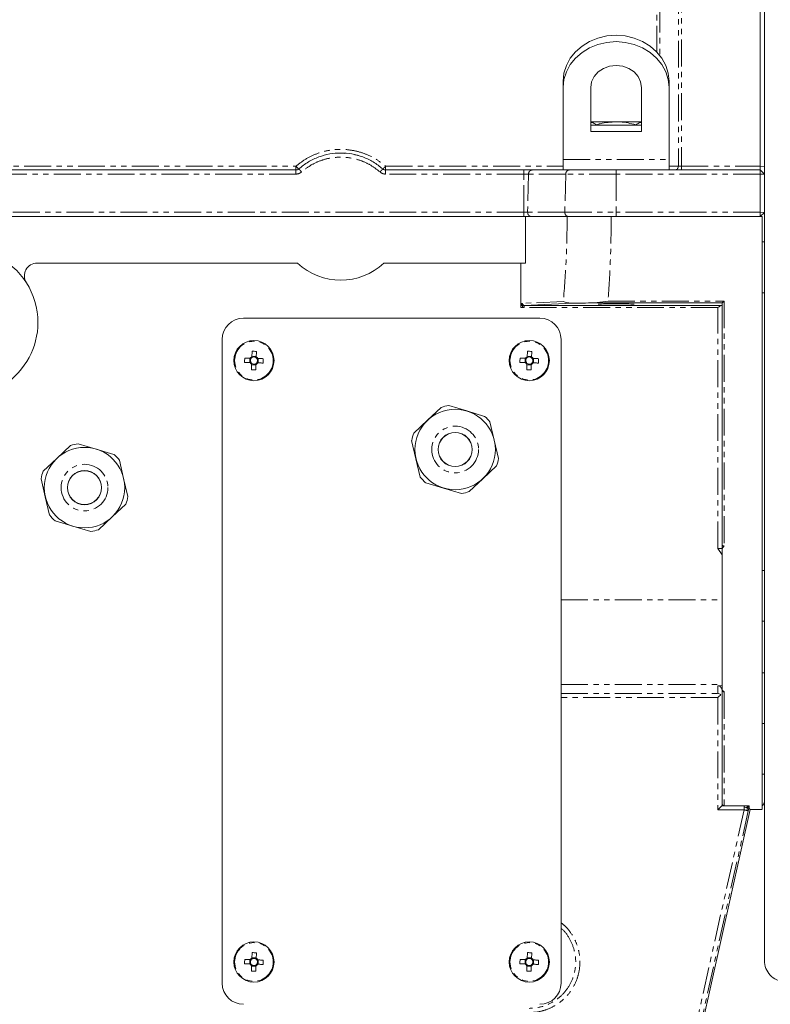
# Model space of a CAD drawing. Units: millimetres. Extents: x 1453 to 4695, y 1051 to 3448.
# Drawn here: x 1999 to 2176, y 2933 to 3165 of the extents above; entities that cross this region are included whole.
import ezdxf

# ---------------------------------------------------------------- set-up
doc = ezdxf.new("R2010")
doc.units = ezdxf.units.MM
doc.linetypes.add('PHANTOM', pattern=[12.7, 6.35, -1.27, 1.27, -1.27, 1.27, -1.27])

msp = doc.modelspace()

# ---------------------------------------------------------------- linework, layer by layer
at = {"color": 8, "linetype": 'PHANTOM', "lineweight": 0}
for p, q in [((2149.46, 3157.6), (2149.46, 3231.89)), ((2127.38, 3132.39), (2152.38, 3132.39)), ((1987.46, 3130.79), (2064.3, 3130.79)), ((2085.46, 3130.79), (2127.38, 3130.79)), ((2154.59, 3130.82), (2152.38, 3130.82)), ((2155.29, 3130.79), (2173.88, 3130.79)), ((2173.88, 3130.79), (2174.88, 3130.69)), ((2064.3, 3128.92), (1987.46, 3128.92)), ((2118.1, 3128.92), (2085.46, 3128.92)), ((2118.1, 3119.92), (2118.1, 3128.92)), ((2119.19, 3128.92), (2118.99, 3119.92)), ((2127.98, 3128.92), (2119.19, 3128.92)), ((2127.98, 3128.92), (2127.78, 3119.92)), ((2139.88, 3128.92), (2139.88, 3119.92)), ((2173.88, 3128.92), (2139.88, 3128.92)), ((2174.88, 3128.89), (2173.88, 3128.92)), ((2118.1, 3119.92), (1984.47, 3119.92)), ((2127.78, 3119.92), (2118.99, 3119.92)), ((2173.88, 3119.92), (2139.88, 3119.92)), ((2173.88, 3119.92), (2174.88, 3119.89)), ((2117.79, 3097.4), (2117.36, 3097.4)), ((2117.78, 3098.4), (2117.57, 3098.39)), ((2127.42, 3098.84), (2117.78, 3098.4)), ((2163.88, 3097.4), (2118.21, 3097.4)), ((2137.97, 3098.92), (2165.38, 3098.92)), ((2163.88, 3040.51), (2163.88, 3097.4)), ((2126.88, 3028.39), (2164.88, 3028.39)), ((2126.88, 3008.39), (2164.88, 3008.39)), ((2126.88, 3006.31), (2163.88, 3006.31)), ((2163.88, 3006.31), (2163.88, 3008.1)), ((2163.88, 3005.31), (2126.88, 3005.31)), ((2163.88, 3005.31), (2163.88, 2978.8)), ((2170.09, 2978.8), (2138.31, 2836.35)), ((2139.34, 2836.36), (2171.07, 2978.58)), ((2170.09, 2978.8), (2163.88, 2978.8)), ((2164.87, 2979.79), (2170.09, 2979.79)), ((2170.69, 2979.79), (2171.29, 2979.79)), ((2171.07, 2978.58), (2171.18, 2979.09))]:
    msp.add_line(p, q, dxfattribs=at)
at = {"color": 7, "linetype": 'Continuous', "lineweight": 15}
for p, q in [((2174.88, 3157.1), (2174.88, 3155.36)), ((2127.38, 3149.37), (2127.38, 3150.87)), ((2152.38, 3149.37), (2152.38, 3150.87)), ((2127.38, 3132.39), (2127.38, 3149.37)), ((2133.88, 3138.97), (2133.88, 3149.37)), ((2145.88, 3138.97), (2145.88, 3149.37)), ((2152.38, 3132.39), (2152.38, 3149.37)), ((2139.88, 3141.29), (2133.88, 3141.29)), ((2139.88, 3141.29), (2145.88, 3141.29)), ((2145.88, 3140.47), (2133.88, 3140.47)), ((2145.88, 3138.97), (2133.88, 3138.97)), ((2135.26, 3140.47), (2135.26, 3140.58)), ((2144.5, 3140.47), (2144.5, 3140.58)), ((2075.24, 3133.89), (2075.79, 3133.81)), ((2127.38, 3129.89), (2127.38, 3132.39)), ((2152.38, 3129.89), (2152.38, 3132.39)), ((2064.3, 3129.89), (1987.46, 3129.89)), ((2118.1, 3129.89), (2085.46, 3129.89)), ((2127.38, 3129.89), (2120.06, 3129.89)), ((2127.38, 3129.89), (2152.38, 3129.89)), ((2173.88, 3129.89), (2152.38, 3129.89)), ((2174.88, 3128.89), (2173.88, 3129.89)), ((2173.88, 3128.92), (2173.88, 3119.92)), ((1985.36, 3118.89), (2118.52, 3118.89)), ((2118.1, 3118.89), (2118.34, 3118.89)), ((2118.52, 3107.89), (2118.52, 3118.89)), ((2118.52, 3118.89), (2128.33, 3118.89)), ((2128.33, 3118.89), (2128.64, 3118.89)), ((2138.72, 3118.89), (2174.38, 3118.89)), ((2173.88, 3118.89), (2174.88, 3119.89)), ((2174.88, 3112.89), (2174.38, 3112.89)), ((2003.18, 3107.89), (2064.68, 3107.89)), ((2085.08, 3107.89), (2118.52, 3107.89)), ((2117.36, 3098.38), (2117.36, 3107.89)), ((2174.38, 3100.89), (2174.88, 3100.89)), ((2117.57, 3098.39), (2117.36, 3098.38)), ((2117.36, 3097.89), (2117.36, 3098.38)), ((2117.36, 3097.4), (2117.36, 3097.89)), ((2118.21, 3097.4), (2117.79, 3097.4)), ((2118.21, 3097.9), (2129.54, 3098.42)), ((2118.21, 3097.9), (2164.74, 3097.9)), ((2137.97, 3098.92), (2134.81, 3098.5)), ((2134.81, 3098.5), (2164.89, 3098.5)), ((2164.88, 3098.49), (2164.89, 3098.5)), ((2121.88, 3094.89), (2051.88, 3094.89)), ((2046.88, 3089.89), (2046.88, 2937.89)), ((2126.88, 2937.89), (2126.88, 3089.89)), ((2053.41, 3085.44), (2053.38, 3084.41)), ((2054.93, 3085.86), (2053.9, 3085.89)), ((2055.34, 3084.34), (2055.38, 3085.37)), ((2118.41, 3085.44), (2118.38, 3084.41)), ((2119.93, 3085.86), (2118.9, 3085.89)), ((2120.34, 3084.34), (2120.38, 3085.37)), ((2053.83, 3083.92), (2054.86, 3083.89)), ((2118.83, 3083.92), (2119.86, 3083.89)), ((2098.58, 3073.84), (2095.36, 3070.8)), ((2104.6, 3072.99), (2100.36, 3074.26)), ((2108.84, 3071.72), (2104.6, 3072.99)), ((2095.36, 3070.8), (2092.14, 3067.76)), ((2111.12, 3066.08), (2110.1, 3070.39)), ((2011.08, 3064.84), (2007.86, 3061.8)), ((2017.1, 3063.99), (2012.86, 3065.26)), ((2091.61, 3066), (2092.63, 3061.7)), ((2112.14, 3061.78), (2111.12, 3066.08)), ((2021.34, 3062.72), (2017.1, 3063.99)), ((2007.86, 3061.8), (2004.64, 3058.76)), ((2023.62, 3057.08), (2022.6, 3061.39)), ((2092.63, 3061.7), (2093.65, 3057.39)), ((2108.4, 3056.98), (2111.62, 3060.02)), ((2004.11, 3057), (2005.13, 3052.7)), ((2024.64, 3052.78), (2023.62, 3057.08)), ((2094.92, 3056.06), (2099.15, 3054.79)), ((2105.18, 3053.94), (2108.4, 3056.98)), ((2005.13, 3052.7), (2006.15, 3048.39)), ((2099.15, 3054.79), (2103.39, 3053.52)), ((2020.9, 3047.98), (2024.12, 3051.02)), ((2017.68, 3044.94), (2020.9, 3047.98)), ((2007.42, 3047.06), (2011.65, 3045.79)), ((2011.65, 3045.79), (2015.89, 3044.52)), ((2164.88, 3041.4), (2164.88, 3040.51)), ((2164.88, 3040.51), (2165.38, 3041.13)), ((2164.88, 3040.51), (2163.88, 3040.51)), ((2164.88, 3039.05), (2163.88, 3040.51)), ((2164.88, 3040.51), (2164.88, 3039.05)), ((2164.88, 3028.39), (2164.88, 3039.05)), ((2174.88, 3035.33), (2174.38, 3035.33)), ((2164.88, 3028.39), (2164.88, 3008.39)), ((2174.38, 3023.33), (2174.88, 3023.33)), ((2174.38, 3011.14), (2174.88, 3011.14)), ((2174.88, 3012.19), (2174.88, 3011.62)), ((2174.88, 3011.62), (2174.88, 3011.14)), ((2174.88, 3011.14), (2174.88, 2999.23)), ((2164.88, 3008.39), (2164.88, 3008.13)), ((2163.88, 3008.1), (2164.88, 3008.13)), ((2164.88, 3008.13), (2164.88, 3007.1)), ((2164.88, 3007.1), (2165.38, 3006.67)), ((2164.88, 3007.07), (2164.88, 3007.1)), ((2164.88, 3005.28), (2164.88, 2999.23)), ((2174.88, 2999.23), (2174.38, 2999.23)), ((2164.88, 2987.23), (2164.88, 2980.7)), ((2174.38, 2987.23), (2174.88, 2987.23)), ((2174.88, 2987.23), (2174.88, 2980.7)), ((2139.71, 2836.36), (2171.51, 2978.89)), ((2164.88, 2979.81), (2164.87, 2979.79)), ((2164.88, 2980.31), (2164.88, 2979.81)), ((2165.38, 2979.81), (2164.88, 2979.81)), ((2170.09, 2979.79), (2170.69, 2979.79)), ((2171.18, 2979.09), (2171.29, 2979.59)), ((2171.29, 2979.79), (2171.29, 2979.7)), ((2171.29, 2979.7), (2171.29, 2979.59)), ((2171.51, 2978.89), (2174.38, 2978.89)), ((2053.41, 2943.44), (2053.38, 2942.41)), ((2054.93, 2943.86), (2053.9, 2943.89)), ((2055.34, 2942.34), (2055.38, 2943.37)), ((2118.41, 2943.44), (2118.38, 2942.41)), ((2119.93, 2943.86), (2118.9, 2943.89)), ((2120.34, 2942.34), (2120.38, 2943.37)), ((2053.83, 2941.92), (2054.86, 2941.89)), ((2118.83, 2941.92), (2119.86, 2941.89))]:
    msp.add_line(p, q, dxfattribs=at)
at = {"color": 7, "linetype": 'Continuous', "lineweight": 15, "flags": 128}
for points in [[(2127.38, 3150.87), (2127.57, 3152.75), (2128.13, 3154.57), (2129.05, 3156.28), (2130.3, 3157.82), (2131.84, 3159.16), (2133.63, 3160.24), (2135.6, 3161.04), (2137.71, 3161.53), (2139.88, 3161.69), (2142.05, 3161.53), (2144.15, 3161.04), (2146.13, 3160.24), (2147.91, 3159.16), (2149.45, 3157.82), (2150.7, 3156.28), (2151.62, 3154.57), (2152.19, 3152.75), (2152.38, 3150.87)], [(2127.38, 3149.37), (2127.57, 3151.24), (2128.13, 3153.07), (2129.05, 3154.78), (2130.3, 3156.32), (2131.84, 3157.66), (2133.63, 3158.74), (2135.6, 3159.54), (2137.71, 3160.03), (2139.88, 3160.19), (2142.05, 3160.03), (2144.15, 3159.54), (2146.13, 3158.74), (2147.91, 3157.66), (2149.45, 3156.32), (2150.7, 3154.78), (2151.62, 3153.07), (2152.19, 3151.24), (2152.38, 3149.37)], [(2133.88, 3149.37), (2134.08, 3150.71), (2134.68, 3151.96), (2135.64, 3153.04), (2136.88, 3153.87), (2138.33, 3154.38), (2139.88, 3154.56), (2141.43, 3154.38), (2142.88, 3153.87), (2144.12, 3153.04), (2145.07, 3151.96), (2145.67, 3150.71), (2145.88, 3149.37)], [(2078.16, 3133.48), (2078.64, 3133.41), (2078.98, 3133.32), (2079.02, 3133.31), (2079.03, 3133.3), (2079.04, 3133.3), (2079.04, 3133.3), (2079.04, 3133.3), (2079.04, 3133.3), (2079.04, 3133.3), (2079.04, 3133.3), (2079.04, 3133.3), (2079.04, 3133.3), (2079.04, 3133.3), (2079.03, 3133.3), (2079.01, 3133.31), (2078.88, 3133.35), (2078.65, 3133.41), (2078.03, 3133.56)], [(2053.5, 3085.44), (2053.33, 3085.44), (2053.17, 3085.45), (2053.01, 3085.45), (2052.85, 3085.46), (2052.69, 3085.46), (2052.53, 3085.47), (2052.37, 3085.47), (2052.21, 3085.48)], [(2053.94, 3087.1), (2053.93, 3086.94), (2053.93, 3086.78), (2053.92, 3086.62), (2053.92, 3086.46), (2053.91, 3086.3), (2053.91, 3086.13), (2053.9, 3085.97), (2053.89, 3085.81)], [(2054.92, 3085.77), (2054.93, 3085.94), (2054.93, 3086.1), (2054.94, 3086.26), (2054.95, 3086.42), (2054.95, 3086.58), (2054.96, 3086.74), (2054.96, 3086.9), (2054.97, 3087.06)], [(2056.58, 3085.33), (2056.43, 3085.34), (2056.27, 3085.34), (2056.11, 3085.35), (2055.95, 3085.35), (2055.78, 3085.36), (2055.62, 3085.36), (2055.46, 3085.37), (2055.3, 3085.37)], [(2118.5, 3085.44), (2118.33, 3085.44), (2118.17, 3085.45), (2118.01, 3085.45), (2117.85, 3085.46), (2117.69, 3085.46), (2117.53, 3085.47), (2117.37, 3085.47), (2117.21, 3085.48)], [(2118.94, 3087.1), (2118.93, 3086.94), (2118.93, 3086.78), (2118.92, 3086.62), (2118.92, 3086.46), (2118.91, 3086.3), (2118.91, 3086.13), (2118.9, 3085.97), (2118.89, 3085.81)], [(2119.92, 3085.77), (2119.93, 3085.94), (2119.93, 3086.1), (2119.94, 3086.26), (2119.95, 3086.42), (2119.95, 3086.58), (2119.96, 3086.74), (2119.96, 3086.9), (2119.97, 3087.06)], [(2121.58, 3085.33), (2121.43, 3085.34), (2121.27, 3085.34), (2121.11, 3085.35), (2120.95, 3085.35), (2120.78, 3085.36), (2120.62, 3085.36), (2120.46, 3085.37), (2120.3, 3085.37)], [(2052.17, 3084.45), (2052.33, 3084.45), (2052.49, 3084.44), (2052.65, 3084.43), (2052.81, 3084.43), (2052.97, 3084.42), (2053.13, 3084.42), (2053.3, 3084.41), (2053.46, 3084.41)], [(2053.83, 3084.01), (2053.83, 3083.84), (2053.82, 3083.68), (2053.82, 3083.52), (2053.81, 3083.36), (2053.81, 3083.2), (2053.8, 3083.04), (2053.79, 3082.88), (2053.79, 3082.72)], [(2054.82, 3082.69), (2054.82, 3082.84), (2054.83, 3083), (2054.83, 3083.16), (2054.84, 3083.32), (2054.85, 3083.48), (2054.85, 3083.65), (2054.86, 3083.81), (2054.86, 3083.97)], [(2055.26, 3084.35), (2055.42, 3084.34), (2055.59, 3084.33), (2055.75, 3084.33), (2055.91, 3084.32), (2056.07, 3084.32), (2056.23, 3084.31), (2056.39, 3084.31), (2056.55, 3084.3)], [(2117.17, 3084.45), (2117.33, 3084.45), (2117.49, 3084.44), (2117.65, 3084.43), (2117.81, 3084.43), (2117.97, 3084.42), (2118.13, 3084.42), (2118.3, 3084.41), (2118.46, 3084.41)], [(2118.83, 3084.01), (2118.83, 3083.84), (2118.82, 3083.68), (2118.82, 3083.52), (2118.81, 3083.36), (2118.81, 3083.2), (2118.8, 3083.04), (2118.79, 3082.88), (2118.79, 3082.72)], [(2119.82, 3082.69), (2119.82, 3082.84), (2119.83, 3083), (2119.83, 3083.16), (2119.84, 3083.32), (2119.85, 3083.48), (2119.85, 3083.65), (2119.86, 3083.81), (2119.86, 3083.97)], [(2120.26, 3084.35), (2120.42, 3084.34), (2120.59, 3084.33), (2120.75, 3084.33), (2120.91, 3084.32), (2121.07, 3084.32), (2121.23, 3084.31), (2121.39, 3084.31), (2121.55, 3084.3)], [(2053.5, 2943.44), (2053.33, 2943.44), (2053.17, 2943.45), (2053.01, 2943.45), (2052.85, 2943.46), (2052.69, 2943.46), (2052.53, 2943.47), (2052.37, 2943.47), (2052.21, 2943.48)], [(2053.94, 2945.1), (2053.93, 2944.94), (2053.93, 2944.78), (2053.92, 2944.62), (2053.92, 2944.46), (2053.91, 2944.3), (2053.91, 2944.13), (2053.9, 2943.97), (2053.89, 2943.81)], [(2054.92, 2943.77), (2054.93, 2943.94), (2054.93, 2944.1), (2054.94, 2944.26), (2054.95, 2944.42), (2054.95, 2944.58), (2054.96, 2944.74), (2054.96, 2944.9), (2054.97, 2945.06)], [(2056.58, 2943.33), (2056.43, 2943.34), (2056.27, 2943.34), (2056.11, 2943.35), (2055.95, 2943.35), (2055.78, 2943.36), (2055.62, 2943.36), (2055.46, 2943.37), (2055.3, 2943.37)], [(2118.5, 2943.44), (2118.33, 2943.44), (2118.17, 2943.45), (2118.01, 2943.45), (2117.85, 2943.46), (2117.69, 2943.46), (2117.53, 2943.47), (2117.37, 2943.47), (2117.21, 2943.48)], [(2118.94, 2945.1), (2118.93, 2944.94), (2118.93, 2944.78), (2118.92, 2944.62), (2118.92, 2944.46), (2118.91, 2944.3), (2118.91, 2944.13), (2118.9, 2943.97), (2118.89, 2943.81)], [(2119.92, 2943.77), (2119.93, 2943.94), (2119.93, 2944.1), (2119.94, 2944.26), (2119.95, 2944.42), (2119.95, 2944.58), (2119.96, 2944.74), (2119.96, 2944.9), (2119.97, 2945.06)], [(2121.58, 2943.33), (2121.43, 2943.34), (2121.27, 2943.34), (2121.11, 2943.35), (2120.95, 2943.35), (2120.78, 2943.36), (2120.62, 2943.36), (2120.46, 2943.37), (2120.3, 2943.37)], [(2052.17, 2942.45), (2052.33, 2942.45), (2052.49, 2942.44), (2052.65, 2942.43), (2052.81, 2942.43), (2052.97, 2942.42), (2053.13, 2942.42), (2053.3, 2942.41), (2053.46, 2942.41)], [(2053.83, 2942.01), (2053.83, 2941.84), (2053.82, 2941.68), (2053.82, 2941.52), (2053.81, 2941.36), (2053.81, 2941.2), (2053.8, 2941.04), (2053.79, 2940.88), (2053.79, 2940.72)], [(2054.82, 2940.69), (2054.82, 2940.84), (2054.83, 2941), (2054.83, 2941.16), (2054.84, 2941.32), (2054.85, 2941.48), (2054.85, 2941.65), (2054.86, 2941.81), (2054.86, 2941.97)], [(2055.26, 2942.35), (2055.42, 2942.34), (2055.59, 2942.33), (2055.75, 2942.33), (2055.91, 2942.32), (2056.07, 2942.32), (2056.23, 2942.31), (2056.39, 2942.31), (2056.55, 2942.3)], [(2117.17, 2942.45), (2117.33, 2942.45), (2117.49, 2942.44), (2117.65, 2942.43), (2117.81, 2942.43), (2117.97, 2942.42), (2118.13, 2942.42), (2118.3, 2942.41), (2118.46, 2942.41)], [(2118.83, 2942.01), (2118.83, 2941.84), (2118.82, 2941.68), (2118.82, 2941.52), (2118.81, 2941.36), (2118.81, 2941.2), (2118.8, 2941.04), (2118.79, 2940.88), (2118.79, 2940.72)], [(2119.82, 2940.69), (2119.82, 2940.84), (2119.83, 2941), (2119.83, 2941.16), (2119.84, 2941.32), (2119.85, 2941.48), (2119.85, 2941.65), (2119.86, 2941.81), (2119.86, 2941.97)], [(2120.26, 2942.35), (2120.42, 2942.34), (2120.59, 2942.33), (2120.75, 2942.33), (2120.91, 2942.32), (2121.07, 2942.32), (2121.23, 2942.31), (2121.39, 2942.31), (2121.55, 2942.3)]]:
    msp.add_lwpolyline(points, dxfattribs=at)
at = {"color": 7, "linetype": 'Continuous', "lineweight": 15}
for centre, radius in [((2054.38, 3084.89), 4.75), ((2119.38, 3084.89), 4.75), ((2101.88, 3063.89), 9.5), ((2101.88, 3063.89), 4.04), ((2101.88, 3063.89), 4), ((2014.38, 3054.89), 9.5), ((2014.38, 3054.89), 4.04), ((2014.38, 3054.89), 4), ((2054.38, 2942.89), 4.75), ((2119.38, 2942.89), 4.75)]:
    msp.add_circle(centre, radius, dxfattribs=at)
at = {"color": 8, "linetype": 'PHANTOM', "lineweight": 0}
for centre, radius in [((2054.38, 3084.89), 4.56), ((2119.38, 3084.89), 4.56), ((2101.88, 3063.89), 5.51), ((2014.38, 3054.89), 5.51), ((2054.38, 2942.89), 4.56), ((2119.38, 2942.89), 4.56)]:
    msp.add_circle(centre, radius, dxfattribs=at)
at = {"color": 7, "linetype": 'Continuous', "lineweight": 15}
for centre, radius, start, end in [((1985.88, 3093.89), 17.5, 0, 64.7703), ((2003.18, 3104.89), 3, 90, 212.4515), ((2074.88, 3118.89), 15, 227.1666, 312.8334), ((2051.88, 3089.89), 5, 90, 180), ((2121.88, 3089.89), 5, 0, 90), ((1985.88, 3093.89), 17.5, 246.8776, 0), ((2069.8, 3084.36), 17.63, 176.3717, 179.7201), ((2054.38, 3084.89), 1.04, 117.7952, 148.2964), ((2054.38, 3084.89), 0.851, 140.8047, 215.2869), ((2054.38, 3084.89), 0.851, 125.2869, 140.8047), ((2054.38, 3084.89), 0.851, 50.8047, 125.2869), ((2053.85, 3069.49), 17.6, 86.3687, 89.7214), ((2054.38, 3084.89), 1.04, 27.7952, 58.2964), ((2054.38, 3084.89), 0.851, 35.2869, 50.8047), ((2054.38, 3084.89), 0.851, 320.8047, 35.2869), ((2038.98, 3085.42), 17.6, 356.369, 359.7228), ((2134.78, 3084.36), 17.61, 176.3689, 179.7212), ((2119.38, 3084.89), 1.04, 117.7952, 148.2964), ((2119.38, 3084.89), 0.851, 140.8047, 215.2869), ((2119.38, 3084.89), 0.851, 125.2869, 140.8047), ((2119.38, 3084.89), 0.851, 50.8047, 125.2869), ((2118.85, 3069.49), 17.6, 86.3687, 89.7214), ((2119.38, 3084.89), 1.04, 27.7952, 58.2964), ((2119.38, 3084.89), 0.851, 35.2869, 50.8047), ((2119.38, 3084.89), 0.851, 320.8047, 35.2869), ((2103.98, 3085.42), 17.6, 356.3687, 359.7214), ((2054.38, 3084.89), 1.04, 207.7952, 238.2964), ((2054.38, 3084.89), 0.851, 215.2869, 230.8047), ((2054.38, 3084.89), 0.851, 230.8047, 305.2869), ((2054.38, 3084.89), 1.04, 297.7952, 328.2964), ((2054.38, 3084.89), 0.851, 305.2869, 320.8047), ((2119.38, 3084.89), 1.04, 207.7952, 238.2964), ((2119.38, 3084.89), 0.851, 215.2869, 230.8047), ((2119.38, 3084.89), 0.851, 230.8047, 305.2869), ((2119.38, 3084.89), 1.04, 297.7952, 328.2964), ((2119.38, 3084.89), 0.851, 305.2869, 320.8047), ((2054.9, 3100.28), 17.6, 266.3691, 269.7227), ((2119.9, 3100.28), 17.6, 266.369, 269.7228), ((2101.88, 3063.89), 10.48, 98.3069, 108.3613), ((2101.88, 3063.89), 10.48, 38.3069, 48.3613), ((2101.88, 3063.89), 10.48, 158.3069, 168.3613), ((2014.38, 3054.89), 10.48, 98.3069, 108.3613), ((2014.38, 3054.89), 10.48, 38.3069, 48.3613), ((2101.88, 3063.89), 10.48, 338.3069, 348.3613), ((2014.38, 3054.89), 10.48, 158.3069, 168.3613), ((2101.88, 3063.89), 10.48, 218.3069, 228.3613), ((2014.38, 3054.89), 10.48, 338.3069, 348.3613), ((2101.88, 3063.89), 10.48, 278.3069, 288.3613), ((2014.38, 3054.89), 10.48, 218.3069, 228.3613), ((2014.38, 3054.89), 10.48, 278.3069, 288.3613), ((2163.88, 3007.1), 1, 0.0093, 90.0104), ((2069.8, 2942.36), 17.63, 176.3716, 179.7202), ((2054.38, 2942.89), 1.04, 117.7952, 148.2964), ((2054.38, 2942.89), 0.851, 140.8047, 215.2869), ((2054.38, 2942.89), 0.851, 125.2869, 140.8047), ((2054.38, 2942.89), 0.851, 50.8047, 125.2869), ((2053.85, 2927.48), 17.61, 86.3703, 89.7215), ((2054.38, 2942.89), 1.04, 27.7952, 58.2964), ((2054.38, 2942.89), 0.851, 35.2869, 50.8047), ((2054.38, 2942.89), 0.851, 320.8047, 35.2869), ((2038.99, 2943.42), 17.6, 356.369, 359.7228), ((2134.78, 2942.36), 17.61, 176.3688, 179.7214), ((2119.38, 2942.89), 1.04, 117.7952, 148.2964), ((2119.38, 2942.89), 0.851, 140.8047, 215.2869), ((2119.38, 2942.89), 0.851, 125.2869, 140.8047), ((2119.38, 2942.89), 0.851, 50.8047, 125.2869), ((2118.85, 2927.48), 17.61, 86.3703, 89.7215), ((2119.38, 2942.89), 1.04, 27.7952, 58.2964), ((2119.38, 2942.89), 0.851, 35.2869, 50.8047), ((2119.38, 2942.89), 0.851, 320.8047, 35.2869), ((2103.98, 2943.42), 17.6, 356.3687, 359.7214), ((2054.38, 2942.89), 1.04, 207.7952, 238.2964), ((2054.38, 2942.89), 0.851, 215.2869, 230.8047), ((2054.38, 2942.89), 0.851, 230.8047, 305.2869), ((2054.38, 2942.89), 1.04, 297.7952, 328.2964), ((2054.38, 2942.89), 0.851, 305.2869, 320.8047), ((2119.38, 2942.89), 1.04, 207.7952, 238.2964), ((2119.38, 2942.89), 0.851, 215.2869, 230.8047), ((2119.38, 2942.89), 0.851, 230.8047, 305.2869), ((2119.38, 2942.89), 1.04, 297.7952, 328.2964), ((2119.38, 2942.89), 0.851, 305.2869, 320.8047), ((2054.9, 2958.29), 17.61, 266.3696, 269.7221), ((2119.9, 2958.29), 17.6, 266.3696, 269.7222), ((2051.88, 2937.89), 5, 180, 270), ((2121.88, 2937.89), 5, 270, 0)]:
    msp.add_arc(centre, radius, start, end, dxfattribs=at)
for points, knots in [([(2174.88, 3118.89), (2174.88, 3123.1), (2174.88, 3131.64), (2174.88, 3144.53), (2174.88, 3157.57), (2174.88, 3170.67), (2174.88, 3182.97), (2174.88, 3194.4), (2174.88, 3204.91), (2174.88, 3215.12), (2174.88, 3224.96), (2174.88, 3234.34), (2174.88, 3243.2), (2174.88, 3251.46), (2174.88, 3259.08), (2174.88, 3266.01), (2174.88, 3272.2), (2174.88, 3277.64), (2174.88, 3282.61), (2174.88, 3286.93), (2174.88, 3290.42), (2174.88, 3292.82), (2174.88, 3294.28), (2174.88, 3294.46), (2174.88, 3294.55)], [0, 0, 0, 0, 0.045821, 0.092803, 0.140878, 0.189965, 0.239974, 0.282514, 0.325404, 0.368618, 0.41229, 0.456093, 0.5, 0.543906, 0.587708, 0.631382, 0.674595, 0.717484, 0.760026, 0.810034, 0.85912, 0.907195, 0.954179, 1, 1, 1, 1]), ([(2173.88, 3130.79), (2173.88, 3131.73), (2173.88, 3136.43), (2173.88, 3144.84), (2173.88, 3155.3), (2173.88, 3164.98), (2173.88, 3173.94), (2173.88, 3182.59), (2173.88, 3190.78), (2173.88, 3198.39), (2173.88, 3205.44), (2173.88, 3211.93), (2173.88, 3217.76), (2173.88, 3222.83), (2173.88, 3227.18), (2173.88, 3230.79), (2173.88, 3233.6), (2173.88, 3235.54), (2173.88, 3236.71), (2173.88, 3236.8), (2173.88, 3236.84)], [0, 0, 0, 0, 0.0163607, 0.0818741, 0.1473877, 0.2039505, 0.260513, 0.3187189, 0.3769248, 0.4334874, 0.4900501, 0.5482561, 0.6064619, 0.6630245, 0.7195872, 0.7777931, 0.835999, 0.8925616, 0.9491244, 1, 1, 1, 1]), ([(2133.88, 3141.14), (2133.98, 3141.12), (2134.45, 3141.04), (2134.91, 3140.78), (2135.26, 3140.58)], [0, 0, 0, 0, 0.220938, 1, 1, 1, 1]), ([(2135.26, 3140.58), (2135.54, 3140.66), (2137.05, 3141.08), (2138.61, 3141.2), (2139.88, 3141.29)], [0, 0, 0, 0, 0.188697, 1, 1, 1, 1]), ([(2139.88, 3141.29), (2140.21, 3141.28), (2141.78, 3141.25), (2143.3, 3140.87), (2144.5, 3140.58)], [0, 0, 0, 0, 0.214382, 1, 1, 1, 1]), ([(2144.5, 3140.58), (2144.87, 3140.79), (2145.33, 3141.06), (2145.79, 3141.12), (2145.88, 3141.14)], [0, 0, 0, 0, 0.822427, 1, 1, 1, 1]), ([(2064.96, 3130.14), (2065.69, 3130.72), (2067.14, 3131.87), (2069.65, 3133.03), (2072.24, 3133.74), (2074.88, 3133.97), (2077.52, 3133.74), (2080.11, 3133.03), (2082.61, 3131.87), (2084.07, 3130.72), (2084.8, 3130.14)], [0, 0, 0, 0, 0.129308, 0.255743, 0.379306, 0.5, 0.620692, 0.744256, 0.870691, 1, 1, 1, 1]), ([(2064.3, 3130.79), (2064.3, 3130.67), (2064.3, 3130.42), (2064.3, 3130.13), (2064.3, 3129.93), (2064.3, 3129.9), (2064.3, 3129.89)], [0, 0, 0, 0, 0.249991, 0.4999891, 0.7499861, 1, 1, 1, 1]), ([(2064.3, 3129.89), (2064.41, 3129.9), (2064.66, 3129.92), (2064.86, 3130.07), (2064.96, 3130.14)], [0, 0, 0, 0, 0.488558, 1, 1, 1, 1]), ([(2085.46, 3129.89), (2085.34, 3129.9), (2085.1, 3129.92), (2084.9, 3130.07), (2084.8, 3130.14)], [0, 0, 0, 0, 0.488566, 1, 1, 1, 1]), ([(2085.46, 3129.89), (2085.46, 3129.9), (2085.46, 3129.93), (2085.46, 3130.13), (2085.46, 3130.42), (2085.46, 3130.67), (2085.46, 3130.79)], [0, 0, 0, 0, 0.2500139, 0.5000109, 0.750009, 1, 1, 1, 1]), ([(2120.06, 3129.89), (2119.95, 3129.89), (2119.73, 3129.89), (2119.24, 3129.89), (2118.69, 3129.89), (2118.29, 3129.89), (2118.1, 3129.89)], [0, 0, 0, 0, 0.2456588, 0.5000034, 0.7543375, 1, 1, 1, 1]), ([(2153.88, 3129.89), (2153.98, 3129.91), (2154.18, 3129.94), (2154.4, 3130.19), (2154.55, 3130.49), (2154.57, 3130.71), (2154.59, 3130.82)], [0, 0, 0, 0, 0.279695, 0.559266, 0.779695, 1, 1, 1, 1]), ([(2173.88, 3130.79), (2173.88, 3130.67), (2173.88, 3130.43), (2173.88, 3130.13), (2173.88, 3129.93), (2173.88, 3129.9), (2173.88, 3129.89)], [0, 0, 0, 0, 0.249988, 0.499975, 0.750002, 1, 1, 1, 1]), ([(2173.88, 3129.89), (2173.88, 3129.88), (2173.88, 3129.85), (2173.88, 3129.62), (2173.88, 3129.3), (2173.88, 3129.05), (2173.88, 3128.92)], [0, 0, 0, 0, 0.25001, 0.5000092, 0.7500044, 1, 1, 1, 1]), ([(2174.88, 3130.69), (2174.88, 3130.46), (2174.88, 3130), (2174.88, 3129.44), (2174.88, 3129.05), (2174.88, 3128.9), (2174.88, 3128.89), (2174.88, 3128.89)], [0, 0, 0, 0, 0.24013, 0.470034, 0.699241, 0.928752, 1, 1, 1, 1]), ([(2128.33, 3118.89), (2128.92, 3118.89), (2130.11, 3118.89), (2132.66, 3118.89), (2135.59, 3118.89), (2137.68, 3118.89), (2138.72, 3118.89)], [0, 0, 0, 0, 0.249286, 0.500199, 0.75119, 1, 1, 1, 1]), ([(2173.88, 3118.89), (2173.88, 3118.9), (2173.88, 3118.92), (2173.88, 3119.06), (2173.88, 3119.31), (2173.88, 3119.6), (2173.88, 3119.82), (2173.88, 3119.92)], [0, 0, 0, 0, 0.178585, 0.389755, 0.600913, 0.812079, 1, 1, 1, 1]), ([(2174.38, 2978.98), (2174.38, 2978.96), (2174.38, 2978.9), (2174.38, 2979.53), (2174.38, 2980.85), (2174.38, 2982.87), (2174.38, 2985.55), (2174.38, 2988.88), (2174.38, 2992.85), (2174.38, 2997.43), (2174.38, 3002.61), (2174.38, 3008.36), (2174.38, 3014.64), (2174.38, 3021.44), (2174.38, 3028.71), (2174.38, 3036.42), (2174.38, 3044.54), (2174.38, 3053.02), (2174.38, 3061.82), (2174.38, 3070.9), (2174.38, 3080.21), (2174.38, 3089.71), (2174.38, 3099.36), (2174.38, 3109.1), (2174.38, 3115.63), (2174.38, 3118.89)], [0, 0, 0, 0, 0.020688, 0.065202, 0.109716, 0.15423, 0.198744, 0.243259, 0.287773, 0.332287, 0.376801, 0.421315, 0.46583, 0.510344, 0.554858, 0.599372, 0.643886, 0.688401, 0.732915, 0.777429, 0.821943, 0.866457, 0.910972, 0.955486, 1, 1, 1, 1]), ([(2174.88, 2943.23), (2174.88, 2943.32), (2174.88, 2943.5), (2174.88, 2944.96), (2174.88, 2947.37), (2174.88, 2950.85), (2174.88, 2955.17), (2174.88, 2960.14), (2174.88, 2965.58), (2174.88, 2971.77), (2174.88, 2978.7), (2174.88, 2986.32), (2174.88, 2994.58), (2174.88, 3003.44), (2174.88, 3012.82), (2174.88, 3022.66), (2174.88, 3032.87), (2174.88, 3043.38), (2174.88, 3054.81), (2174.88, 3067.11), (2174.88, 3080.21), (2174.88, 3093.25), (2174.88, 3106.14), (2174.88, 3114.68), (2174.88, 3118.89)], [0, 0, 0, 0, 0.04582, 0.092803, 0.140878, 0.189965, 0.239974, 0.282514, 0.325404, 0.368618, 0.41229, 0.456093, 0.5, 0.543906, 0.587709, 0.631382, 0.674595, 0.717484, 0.760026, 0.810034, 0.85912, 0.907195, 0.954179, 1, 1, 1, 1]), ([(2117.36, 3097.89), (2117.42, 3097.89), (2117.53, 3097.89), (2117.64, 3097.9), (2117.7, 3097.9)], [0, 0, 0, 0, 0.502764, 1, 1, 1, 1]), ([(2117.7, 3097.9), (2117.67, 3097.98), (2117.62, 3098.09), (2117.57, 3098.26), (2117.57, 3098.35), (2117.57, 3098.39)], [0, 0, 0, 0, 0.50408, 0.750954, 1, 1, 1, 1]), ([(2117.7, 3097.9), (2117.73, 3097.92), (2117.78, 3097.96), (2117.84, 3098.01), (2117.88, 3098.04), (2117.91, 3098.05)], [0, 0, 0, 0, 0.250093, 0.49728, 1, 1, 1, 1]), ([(2118.21, 3097.75), (2118.13, 3097.77), (2118, 3097.79), (2117.82, 3097.84), (2117.74, 3097.88), (2117.7, 3097.9)], [0, 0, 0, 0, 0.502712, 0.7498781, 1, 1, 1, 1]), ([(2117.79, 3097.4), (2117.78, 3097.45), (2117.76, 3097.54), (2117.74, 3097.7), (2117.72, 3097.82), (2117.7, 3097.9)], [0, 0, 0, 0, 0.248972, 0.495929, 1, 1, 1, 1]), ([(2117.91, 3098.05), (2117.89, 3098.08), (2117.85, 3098.13), (2117.81, 3098.21), (2117.79, 3098.31), (2117.78, 3098.37), (2117.78, 3098.4)], [0, 0, 0, 0, 0.249987, 0.499989, 0.750023, 1, 1, 1, 1]), ([(2117.91, 3098.05), (2117.93, 3098.03), (2117.97, 3097.99), (2118.05, 3097.94), (2118.13, 3097.91), (2118.18, 3097.91), (2118.21, 3097.9)], [0, 0, 0, 0, 0.249997, 0.499991, 0.750043, 1, 1, 1, 1]), ([(2118.21, 3097.75), (2118.21, 3097.77), (2118.21, 3097.82), (2118.21, 3097.86), (2118.21, 3097.9), (2118.21, 3097.9), (2118.21, 3097.9)], [0, 0, 0, 0, 0.250018, 0.499927, 0.750028, 1, 1, 1, 1]), ([(2118.21, 3097.4), (2118.21, 3097.44), (2118.21, 3097.5), (2118.21, 3097.59), (2118.21, 3097.68), (2118.21, 3097.73), (2118.21, 3097.75)], [0, 0, 0, 0, 0.249977, 0.500021, 0.750072, 1, 1, 1, 1]), ([(2129.54, 3098.42), (2129.36, 3098.42), (2128.95, 3098.43), (2128.39, 3098.54), (2127.86, 3098.68), (2127.57, 3098.79), (2127.42, 3098.84)], [0, 0, 0, 0, 0.214725, 0.499708, 0.750061, 1, 1, 1, 1]), ([(2134.81, 3098.5), (2133.84, 3098.49), (2131.89, 3098.47), (2130.32, 3098.43), (2129.54, 3098.42)], [0, 0, 0, 0, 0.5000554, 1, 1, 1, 1]), ([(2144.13, 3098.18), (2144.1, 3098.19), (2144.06, 3098.2), (2143.66, 3098.23), (2143.04, 3098.26), (2142.23, 3098.27), (2141.25, 3098.29), (2139.88, 3098.29), (2138.51, 3098.29), (2137.52, 3098.27), (2136.71, 3098.26), (2136.09, 3098.23), (2135.7, 3098.2), (2135.65, 3098.19), (2135.63, 3098.18)], [0, 0, 0, 0, 0.077559, 0.145171, 0.25011, 0.31529, 0.378757, 0.500001, 0.621245, 0.684712, 0.74989, 0.854834, 0.922441, 1, 1, 1, 1]), ([(2164.74, 3097.9), (2164.69, 3097.89), (2164.58, 3097.87), (2164.33, 3097.71), (2164.08, 3097.55), (2163.92, 3097.44), (2163.88, 3097.4), (2163.88, 3097.4)], [0, 0, 0, 0, 0.2204821, 0.4881683, 0.8635105, 0.9945361, 1, 1, 1, 1]), ([(2164.88, 3098.49), (2164.88, 3095.12), (2164.88, 3088.38), (2164.88, 3078.43), (2164.88, 3068.68), (2164.88, 3059.21), (2164.88, 3050.06), (2164.88, 3044.28), (2164.88, 3041.4)], [0, 0, 0, 0, 0.1661392, 0.3328379, 0.5, 0.6671542, 0.8338568, 1, 1, 1, 1]), ([(2164.89, 3098.5), (2164.89, 3098.5), (2164.91, 3098.5), (2164.97, 3098.54), (2165.07, 3098.64), (2165.22, 3098.77), (2165.33, 3098.87), (2165.38, 3098.92)], [0, 0, 0, 0, 0.1065913, 0.2243188, 0.5001461, 0.7508205, 1, 1, 1, 1]), ([(2053.89, 3085.81), (2053.89, 3085.8), (2053.89, 3085.74), (2053.89, 3085.67), (2053.89, 3085.6), (2053.89, 3085.59)], [0, 0, 0, 0, 0.116754, 0.825093, 1, 1, 1, 1]), ([(2054.92, 3085.55), (2054.92, 3085.56), (2054.92, 3085.63), (2054.92, 3085.71), (2054.92, 3085.77), (2054.92, 3085.77)], [0, 0, 0, 0, 0.174907, 0.883246, 1, 1, 1, 1]), ([(2118.89, 3085.81), (2118.89, 3085.8), (2118.89, 3085.74), (2118.89, 3085.67), (2118.89, 3085.6), (2118.89, 3085.59)], [0, 0, 0, 0, 0.116754, 0.825093, 1, 1, 1, 1]), ([(2119.92, 3085.55), (2119.92, 3085.56), (2119.92, 3085.63), (2119.92, 3085.71), (2119.92, 3085.77), (2119.92, 3085.77)], [0, 0, 0, 0, 0.174907, 0.883246, 1, 1, 1, 1]), ([(2053.84, 3084.23), (2053.84, 3084.22), (2053.84, 3084.15), (2053.84, 3084.08), (2053.83, 3084.02), (2053.83, 3084.01)], [0, 0, 0, 0, 0.174907, 0.883246, 1, 1, 1, 1]), ([(2054.86, 3083.97), (2054.86, 3083.98), (2054.86, 3084.04), (2054.87, 3084.11), (2054.87, 3084.18), (2054.87, 3084.2)], [0, 0, 0, 0, 0.116754, 0.825093, 1, 1, 1, 1]), ([(2118.84, 3084.23), (2118.84, 3084.22), (2118.84, 3084.15), (2118.84, 3084.08), (2118.83, 3084.02), (2118.83, 3084.01)], [0, 0, 0, 0, 0.174907, 0.883246, 1, 1, 1, 1]), ([(2119.86, 3083.97), (2119.86, 3083.98), (2119.86, 3084.04), (2119.87, 3084.11), (2119.87, 3084.18), (2119.87, 3084.2)], [0, 0, 0, 0, 0.116754, 0.825093, 1, 1, 1, 1]), ([(2165.38, 3041.13), (2165.32, 3041.13), (2165.22, 3041.14), (2165.1, 3041.17), (2165.02, 3041.21), (2164.96, 3041.25), (2164.9, 3041.31), (2164.88, 3041.37), (2164.88, 3041.4)], [0, 0, 0, 0, 0.239475, 0.368372, 0.500023, 0.63164, 0.760577, 1, 1, 1, 1]), ([(2164.58, 3006.01), (2164.47, 3006.09), (2164.25, 3006.27), (2164, 3006.29), (2163.88, 3006.31)], [0, 0, 0, 0, 0.499816, 1, 1, 1, 1]), ([(2164.88, 3007.07), (2164.88, 3007.02), (2164.9, 3006.95), (2164.96, 3006.85), (2165.02, 3006.79), (2165.1, 3006.74), (2165.22, 3006.69), (2165.32, 3006.68), (2165.38, 3006.67)], [0, 0, 0, 0, 0.239478, 0.368359, 0.499994, 0.63165, 0.76054, 1, 1, 1, 1]), ([(2164.88, 2980.31), (2164.88, 2980.88), (2164.88, 2982.01), (2164.88, 2985.06), (2164.88, 2989.06), (2164.88, 2994.11), (2164.88, 3000.03), (2164.88, 3004.73), (2164.88, 3007.07)], [0, 0, 0, 0, 0.165922, 0.332641, 0.5, 0.667366, 0.834082, 1, 1, 1, 1]), ([(2164.58, 3006.01), (2164.47, 3005.9), (2164.25, 3005.68), (2164, 3005.43), (2163.88, 3005.31)], [0, 0, 0, 0, 0.502743, 1, 1, 1, 1]), ([(2174.38, 2979.84), (2174.4, 2979.85), (2174.48, 2979.89), (2174.64, 2980.03), (2174.83, 2980.31), (2174.86, 2980.57), (2174.88, 2980.7)], [0, 0, 0, 0, 0.062385, 0.250585, 0.62867, 1, 1, 1, 1]), ([(2163.88, 2978.8), (2163.98, 2978.91), (2164.19, 2979.12), (2164.46, 2979.38), (2164.64, 2979.56), (2164.76, 2979.68), (2164.84, 2979.76), (2164.86, 2979.78), (2164.87, 2979.79)], [0, 0, 0, 0, 0.248794, 0.501504, 0.647779, 0.778231, 0.894765, 1, 1, 1, 1]), ([(2165.38, 2979.81), (2165.32, 2979.82), (2165.22, 2979.83), (2165.1, 2979.89), (2165.02, 2979.96), (2164.96, 2980.04), (2164.9, 2980.15), (2164.88, 2980.25), (2164.88, 2980.31)], [0, 0, 0, 0, 0.239464, 0.368361, 0.500013, 0.631648, 0.760541, 1, 1, 1, 1]), ([(2170.09, 2979.47), (2170.09, 2979.37), (2170.09, 2979.17), (2170.09, 2978.92), (2170.09, 2978.8)], [0, 0, 0, 0, 0.5000262, 1, 1, 1, 1]), ([(2170.09, 2979.47), (2170.23, 2979.44), (2170.44, 2979.39), (2170.71, 2979.37), (2170.83, 2979.39), (2170.89, 2979.4)], [0, 0, 0, 0, 0.5018945, 0.7496118, 1, 1, 1, 1]), ([(2170.69, 2979.79), (2170.72, 2979.75), (2170.78, 2979.67), (2170.85, 2979.49), (2170.89, 2979.4)], [0, 0, 0, 0, 0.497159, 1, 1, 1, 1]), ([(2170.89, 2979.4), (2170.86, 2979.35), (2170.82, 2979.24), (2170.78, 2978.98), (2170.78, 2978.78), (2170.77, 2978.65)], [0, 0, 0, 0, 0.249656, 0.497249, 1, 1, 1, 1]), ([(2170.77, 2978.65), (2170.82, 2978.64), (2170.9, 2978.62), (2170.99, 2978.6), (2171.05, 2978.59), (2171.06, 2978.58), (2171.07, 2978.58)], [0, 0, 0, 0, 0.249986, 0.500001, 0.749987, 1, 1, 1, 1]), ([(2171.29, 2979.7), (2171.22, 2979.65), (2171.09, 2979.55), (2170.95, 2979.45), (2170.89, 2979.4)], [0, 0, 0, 0, 0.506758, 1, 1, 1, 1]), ([(2170.89, 2979.4), (2170.96, 2979.34), (2171.06, 2979.24), (2171.17, 2979.15), (2171.18, 2979.11), (2171.18, 2979.09)], [0, 0, 0, 0, 0.503035, 0.750115, 1, 1, 1, 1]), ([(2171.29, 2979.59), (2171.31, 2979.39), (2171.35, 2978.98), (2171.46, 2978.92), (2171.51, 2978.89)], [0, 0, 0, 0, 0.499665, 1, 1, 1, 1]), ([(2053.89, 2943.81), (2053.89, 2943.8), (2053.89, 2943.74), (2053.89, 2943.67), (2053.89, 2943.6), (2053.89, 2943.59)], [0, 0, 0, 0, 0.116754, 0.825093, 1, 1, 1, 1]), ([(2054.92, 2943.55), (2054.92, 2943.56), (2054.92, 2943.63), (2054.92, 2943.71), (2054.92, 2943.77), (2054.92, 2943.77)], [0, 0, 0, 0, 0.174907, 0.883246, 1, 1, 1, 1]), ([(2118.89, 2943.81), (2118.89, 2943.8), (2118.89, 2943.74), (2118.89, 2943.67), (2118.89, 2943.6), (2118.89, 2943.59)], [0, 0, 0, 0, 0.116754, 0.825093, 1, 1, 1, 1]), ([(2119.92, 2943.55), (2119.92, 2943.56), (2119.92, 2943.63), (2119.92, 2943.71), (2119.92, 2943.77), (2119.92, 2943.77)], [0, 0, 0, 0, 0.174907, 0.883246, 1, 1, 1, 1]), ([(2053.84, 2942.23), (2053.84, 2942.22), (2053.84, 2942.15), (2053.84, 2942.08), (2053.83, 2942.02), (2053.83, 2942.01)], [0, 0, 0, 0, 0.1749072, 0.8832461, 1, 1, 1, 1]), ([(2054.86, 2941.97), (2054.86, 2941.98), (2054.86, 2942.04), (2054.87, 2942.11), (2054.87, 2942.18), (2054.87, 2942.2)], [0, 0, 0, 0, 0.1167539, 0.8250928, 1, 1, 1, 1]), ([(2118.84, 2942.23), (2118.84, 2942.22), (2118.84, 2942.15), (2118.84, 2942.08), (2118.83, 2942.02), (2118.83, 2942.01)], [0, 0, 0, 0, 0.174907, 0.883246, 1, 1, 1, 1]), ([(2119.86, 2941.97), (2119.86, 2941.98), (2119.86, 2942.04), (2119.87, 2942.11), (2119.87, 2942.18), (2119.87, 2942.2)], [0, 0, 0, 0, 0.116754, 0.825093, 1, 1, 1, 1]), ([(2174.88, 2943.23), (2174.95, 2942.6), (2175.09, 2941.33), (2176.17, 2939.71), (2177.73, 2938.55), (2178.99, 2938.34), (2179.62, 2938.24)], [0, 0, 0, 0, 0.2499996, 0.5000001, 0.7499998, 1, 1, 1, 1])]:
    msp.add_open_spline(points, degree=3, knots=knots, dxfattribs=at)
at = {"color": 8, "linetype": 'PHANTOM', "lineweight": 0}
for points, knots in [([(2154.59, 3236.6), (2154.59, 3236.5), (2154.59, 3236.31), (2154.59, 3234.77), (2154.59, 3232.32), (2154.59, 3228.9), (2154.59, 3224.55), (2154.59, 3219.31), (2154.59, 3213.22), (2154.59, 3206.35), (2154.59, 3198.73), (2154.59, 3190.44), (2154.59, 3181.54), (2154.59, 3172.12), (2154.59, 3162.26), (2154.59, 3152.03), (2154.59, 3141.53), (2154.59, 3134.39), (2154.59, 3130.82)], [0, 0, 0, 0, 0.0625165, 0.1250329, 0.1875494, 0.2500658, 0.312582, 0.3750987, 0.437616, 0.5001317, 0.5626446, 0.6251647, 0.6876945, 0.7501973, 0.812648, 0.8750985, 0.9375493, 1, 1, 1, 1]), ([(2155.29, 3236.89), (2155.29, 3236.79), (2155.29, 3236.6), (2155.29, 3235.06), (2155.29, 3232.6), (2155.29, 3229.17), (2155.29, 3224.81), (2155.29, 3219.56), (2155.29, 3213.46), (2155.29, 3206.56), (2155.29, 3198.92), (2155.29, 3190.61), (2155.29, 3181.69), (2155.29, 3172.24), (2155.29, 3162.35), (2155.29, 3152.08), (2155.29, 3141.55), (2155.29, 3134.37), (2155.29, 3130.79)], [0, 0, 0, 0, 0.0625, 0.125, 0.1875, 0.25, 0.3125, 0.375, 0.4375, 0.5, 0.5625, 0.625, 0.6875, 0.75, 0.8125, 0.875, 0.9375, 1, 1, 1, 1]), ([(2150.17, 3232.18), (2150.17, 3232.09), (2150.17, 3231.91), (2150.17, 3230.43), (2150.17, 3228.09), (2150.17, 3224.81), (2150.17, 3220.65), (2150.17, 3215.63), (2150.17, 3209.8), (2150.17, 3203.22), (2150.17, 3195.92), (2150.17, 3187.97), (2150.17, 3179.46), (2150.17, 3170.41), (2150.17, 3162.82), (2150.17, 3158.15), (2150.17, 3156.76)], [0, 0, 0, 0, 0.074499, 0.148997, 0.223496, 0.297994, 0.372492, 0.446991, 0.521491, 0.595988, 0.670483, 0.744985, 0.8195, 0.893983, 0.968405, 1, 1, 1, 1]), ([(2064.3, 3130.79), (2065.05, 3131.38), (2066.56, 3132.57), (2069.19, 3133.8), (2071.98, 3134.58), (2074.88, 3134.84), (2077.77, 3134.58), (2080.56, 3133.8), (2083.19, 3132.57), (2084.71, 3131.38), (2085.46, 3130.79)], [0, 0, 0, 0, 0.12479, 0.249748, 0.374839, 0.500001, 0.625161, 0.75025, 0.875211, 1, 1, 1, 1]), ([(2084.14, 3129.42), (2083.48, 3129.94), (2082.15, 3130.99), (2079.85, 3132.08), (2077.41, 3132.77), (2074.88, 3132.99), (2072.35, 3132.77), (2069.9, 3132.08), (2067.6, 3130.99), (2066.28, 3129.94), (2065.62, 3129.42)], [0, 0, 0, 0, 0.125009, 0.25001, 0.375007, 0.5, 0.624994, 0.74999, 0.874992, 1, 1, 1, 1]), ([(2064.96, 3130.14), (2064.94, 3130.15), (2064.91, 3130.15), (2064.75, 3130.3), (2064.54, 3130.52), (2064.38, 3130.7), (2064.3, 3130.79)], [0, 0, 0, 0, 0.252445, 0.504823, 0.755042, 1, 1, 1, 1]), ([(2064.3, 3128.92), (2064.3, 3129.05), (2064.3, 3129.3), (2064.3, 3129.62), (2064.3, 3129.85), (2064.3, 3129.88), (2064.3, 3129.89)], [0, 0, 0, 0, 0.249991, 0.499989, 0.750025, 1, 1, 1, 1]), ([(2065.62, 3129.42), (2065.42, 3129.27), (2065.03, 3128.99), (2064.54, 3128.94), (2064.3, 3128.92)], [0, 0, 0, 0, 0.5000235, 1, 1, 1, 1]), ([(2064.96, 3130.14), (2064.97, 3130.13), (2064.99, 3130.11), (2065.14, 3129.95), (2065.36, 3129.71), (2065.53, 3129.51), (2065.62, 3129.42)], [0, 0, 0, 0, 0.249994, 0.499992, 0.750012, 1, 1, 1, 1]), ([(2084.8, 3130.14), (2084.79, 3130.13), (2084.77, 3130.11), (2084.61, 3129.95), (2084.4, 3129.71), (2084.22, 3129.51), (2084.14, 3129.42)], [0, 0, 0, 0, 0.249991, 0.5000186, 0.7500146, 1, 1, 1, 1]), ([(2085.46, 3128.92), (2085.22, 3128.94), (2084.73, 3128.99), (2084.34, 3129.27), (2084.14, 3129.42)], [0, 0, 0, 0, 0.4999714, 1, 1, 1, 1]), ([(2085.46, 3130.79), (2085.38, 3130.7), (2085.22, 3130.52), (2085, 3130.3), (2084.85, 3130.15), (2084.82, 3130.15), (2084.8, 3130.14)], [0, 0, 0, 0, 0.244948, 0.495146, 0.747558, 1, 1, 1, 1]), ([(2085.46, 3129.89), (2085.46, 3129.88), (2085.46, 3129.85), (2085.46, 3129.62), (2085.46, 3129.3), (2085.46, 3129.05), (2085.46, 3128.92)], [0, 0, 0, 0, 0.249975, 0.500011, 0.750009, 1, 1, 1, 1]), ([(2118.1, 3128.92), (2118.1, 3129.05), (2118.1, 3129.3), (2118.1, 3129.62), (2118.1, 3129.85), (2118.1, 3129.88), (2118.1, 3129.89)], [0, 0, 0, 0, 0.249991, 0.499989, 0.750025, 1, 1, 1, 1]), ([(2120.06, 3129.89), (2119.95, 3129.88), (2119.72, 3129.85), (2119.44, 3129.62), (2119.24, 3129.3), (2119.21, 3129.05), (2119.19, 3128.92)], [0, 0, 0, 0, 0.25002, 0.500014, 0.750014, 1, 1, 1, 1]), ([(2127.98, 3128.92), (2128, 3129.05), (2128.03, 3129.3), (2128.23, 3129.62), (2128.51, 3129.85), (2128.74, 3129.88), (2128.85, 3129.89)], [0, 0, 0, 0, 0.249988, 0.500001, 0.749997, 1, 1, 1, 1]), ([(2139.88, 3129.89), (2139.88, 3129.88), (2139.88, 3129.85), (2139.88, 3129.62), (2139.88, 3129.3), (2139.88, 3129.05), (2139.88, 3128.92)], [0, 0, 0, 0, 0.25001, 0.5000092, 0.7500044, 1, 1, 1, 1]), ([(2154.59, 3130.82), (2154.63, 3130.81), (2154.73, 3130.81), (2154.91, 3130.8), (2155.1, 3130.79), (2155.23, 3130.79), (2155.29, 3130.79)], [0, 0, 0, 0, 0.250884, 0.501033, 0.750665, 1, 1, 1, 1]), ([(2155.29, 3129.89), (2155.29, 3129.9), (2155.29, 3129.93), (2155.29, 3130.13), (2155.29, 3130.43), (2155.29, 3130.67), (2155.29, 3130.79)], [0, 0, 0, 0, 0.249998, 0.500025, 0.750012, 1, 1, 1, 1]), ([(2118.1, 3128.92), (2118.21, 3128.92), (2118.43, 3128.92), (2118.74, 3128.92), (2119.01, 3128.92), (2119.13, 3128.92), (2119.19, 3128.92)], [0, 0, 0, 0, 0.249991, 0.500005, 0.749987, 1, 1, 1, 1]), ([(2139.88, 3128.92), (2138.68, 3128.92), (2136.28, 3128.92), (2132.94, 3128.92), (2130.02, 3128.92), (2128.66, 3128.92), (2127.98, 3128.92)], [0, 0, 0, 0, 0.25, 0.5, 0.75, 1, 1, 1, 1]), ([(2118.99, 3119.92), (2118.94, 3119.92), (2118.84, 3119.92), (2118.62, 3119.92), (2118.37, 3119.92), (2118.19, 3119.92), (2118.1, 3119.92)], [0, 0, 0, 0, 0.24999, 0.499996, 0.749994, 1, 1, 1, 1]), ([(2118.1, 3119.92), (2118.1, 3119.78), (2118.1, 3119.52), (2118.1, 3119.18), (2118.1, 3118.94), (2118.1, 3118.91), (2118.1, 3118.89)], [0, 0, 0, 0, 0.250002, 0.500022, 0.750022, 1, 1, 1, 1]), ([(2119.85, 3118.89), (2119.74, 3118.91), (2119.51, 3118.94), (2119.22, 3119.18), (2119.02, 3119.52), (2119, 3119.78), (2118.99, 3119.92)], [0, 0, 0, 0, 0.25, 0.5, 0.750005, 1, 1, 1, 1]), ([(2128.33, 3118.89), (2128.29, 3115.53), (2128.22, 3108.81), (2127.68, 3102.16), (2127.42, 3098.84)], [0, 0, 0, 0, 0.499488, 1, 1, 1, 1]), ([(2128.64, 3118.89), (2128.53, 3118.91), (2128.3, 3118.94), (2128.01, 3119.18), (2127.81, 3119.52), (2127.79, 3119.78), (2127.78, 3119.92)], [0, 0, 0, 0, 0.250001, 0.499989, 0.750004, 1, 1, 1, 1]), ([(2127.78, 3119.92), (2128.47, 3119.92), (2129.85, 3119.92), (2132.82, 3119.92), (2136.22, 3119.92), (2138.66, 3119.92), (2139.88, 3119.92)], [0, 0, 0, 0, 0.25, 0.499999, 0.75, 1, 1, 1, 1]), ([(2138.72, 3118.89), (2138.69, 3115.55), (2138.63, 3108.86), (2138.19, 3102.24), (2137.97, 3098.92)], [0, 0, 0, 0, 0.499164, 1, 1, 1, 1]), ([(2139.88, 3119.92), (2139.88, 3119.78), (2139.88, 3119.52), (2139.88, 3119.18), (2139.88, 3118.94), (2139.88, 3118.91), (2139.88, 3118.89)], [0, 0, 0, 0, 0.250002, 0.499996, 0.749991, 1, 1, 1, 1]), ([(2165.38, 3098.92), (2165.38, 3095.5), (2165.38, 3088.66), (2165.38, 3078.59), (2165.38, 3068.74), (2165.38, 3059.17), (2165.38, 3049.9), (2165.38, 3044.05), (2165.38, 3041.13)], [0, 0, 0, 0, 0.1666666, 0.3333334, 0.4999999, 0.6666668, 0.8333333, 1, 1, 1, 1]), ([(2165.38, 3006.67), (2165.38, 3004.31), (2165.38, 2999.58), (2165.38, 2993.64), (2165.38, 2988.6), (2165.38, 2984.59), (2165.38, 2981.53), (2165.38, 2980.39), (2165.38, 2979.81)], [0, 0, 0, 0, 0.166666, 0.333333, 0.5, 0.666667, 0.833334, 1, 1, 1, 1]), ([(2170.09, 2979.79), (2170.09, 2979.77), (2170.09, 2979.72), (2170.09, 2979.55), (2170.09, 2979.47)], [0, 0, 0, 0, 0.5000308, 1, 1, 1, 1]), ([(2170.77, 2978.65), (2170.73, 2978.66), (2170.63, 2978.68), (2170.46, 2978.72), (2170.28, 2978.76), (2170.16, 2978.79), (2170.09, 2978.8)], [0, 0, 0, 0, 0.250027, 0.500016, 0.750034, 1, 1, 1, 1]), ([(2119.38, 2930.93), (2120.11, 2930.97), (2121.61, 2931.05), (2123.84, 2931.72), (2125.98, 2932.82), (2127.89, 2934.38), (2129.45, 2936.29), (2130.56, 2938.43), (2131.2, 2940.66), (2131.4, 2942.89), (2131.2, 2945.12), (2130.56, 2947.35), (2129.44, 2949.48), (2128.19, 2951.12), (2127.2, 2951.87), (2126.88, 2952.12)], [0, 0, 0, 0, 0.074421, 0.153299, 0.235457, 0.319358, 0.403259, 0.485417, 0.564296, 0.638717, 0.713138, 0.792016, 0.874174, 0.958075, 1, 1, 1, 1]), ([(2126.88, 2950.83), (2126.96, 2950.77), (2127.81, 2950.13), (2128.95, 2948.4), (2130.09, 2945.77), (2130.46, 2942.89), (2130.09, 2940.02), (2128.98, 2937.35), (2127.22, 2935.05), (2124.92, 2933.3), (2122.25, 2932.15), (2120.33, 2932), (2119.38, 2931.93)], [0, 0, 0, 0, 0.012031, 0.121805, 0.231579, 0.341354, 0.451128, 0.560903, 0.670677, 0.780452, 0.89022, 1, 1, 1, 1])]:
    msp.add_open_spline(points, degree=3, knots=knots, dxfattribs=at)

doc.saveas('drawing.dxf')
